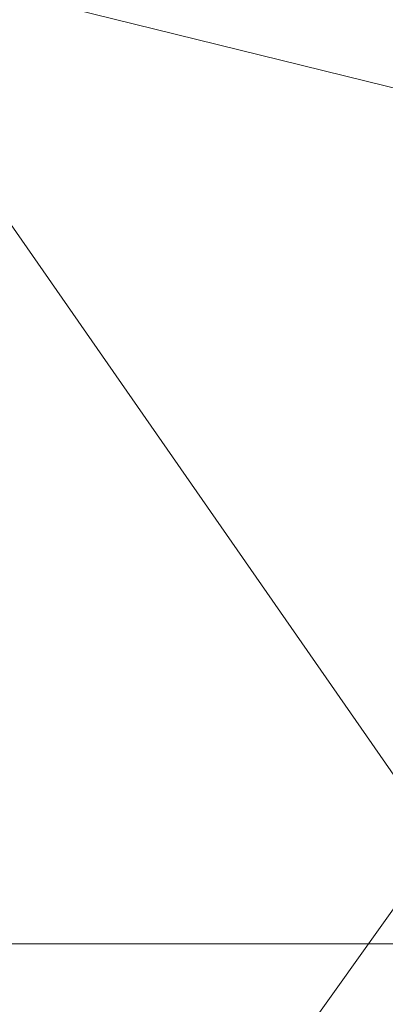
# Model space of a CAD drawing. Units: inches. Extents: x 0 to 204, y 0 to 264.
# Drawn here: x 103 to 103, y 165 to 166 of the extents above; entities that cross this region are included whole.
import ezdxf

# ---------------------------------------------------------------- set-up
doc = ezdxf.new("R2010")
doc.units = ezdxf.units.IN
doc.header["$MEASUREMENT"] = 0
doc.layers.get('0').update_dxf_attribs({"color": 10})

# ---------------------------------------------------------------- blocks, each defined once
blk = doc.blocks.new('673U-3D')
at = {"lineweight": 18, "invisible_edges": 2}
for points in [[(5.9737, 7.54239, -3.75), (6.34784, 8.73509, -3.75), (7.65419, 11.22633, -24)], [(5.9737, 7.54239, -3.75), (7.65419, 11.22633, -24), (7.16717, 7.16802, -3.75)]]:
    blk.add_3dface(points, dxfattribs=at)
at = {"lineweight": 18}
for points in [[(7.16899, 9.31599, -13), (-7.5, 9.31599, -13), (-7.5, 9.96916, -13), (7.16899, 9.96916, -13)], [(7.16899, 9.96916, -13), (-7.5, 9.96916, -13), (-7.5, 9.84128, -12), (7.16899, 9.84128, -12)]]:
    blk.add_3dface(points, dxfattribs=at)
mesh = blk.add_polyface(dxfattribs=at)
corners = [(8.59605, 10.49906, 12.37084), (7.0084, 10.95575, 12.23306), (5.48172, 11.34369, 12.11603), (3.93203, 11.63608, 12.02782), (2.36582, 11.83168, 11.96881), (0.78968, 11.92969, 11.93924), (-0.78978, 11.92968, 11.93924), (-2.3659, 11.83167, 11.96881), (-3.93209, 11.63607, 12.02782), (-5.48175, 11.34368, 12.11603), (-7.0084, 10.95575, 12.23306), (-8.59605, 10.49906, 12.37084), (-8.46287, 10.07094, 12.5), (-8.39891, 10.08933, 12.49445), (-6.77182, 10.6118, 12.33683), (-5.10972, 11.02099, 12.21338), (-3.42121, 11.31478, 12.12475), (-1.71501, 11.49167, 12.07139), (0.00005, 11.55072, 12.05357), (1.71511, 11.49166, 12.07139), (3.42131, 11.31477, 12.12475), (5.10982, 11.02097, 12.21339), (6.77191, 10.61178, 12.33684), (8.39891, 10.08933, 12.49445), (8.46287, 10.07094, 12.5)]
mesh.append_faces([[corners[k] for k in face] for face in [(1, 23, 0), (23, 1, 22), (4, 20, 3), (5, 19, 4), (20, 4, 19), (10, 14, 9), (7, 17, 6), (16, 8, 15), (9, 15, 8), (17, 7, 16)]], dxfattribs={"vtx0": -1, "vtx1": -1})
mesh.append_faces([[corners[k] for k in face] for face in [(22, 1, 2), (6, 17, 18), (16, 7, 8)]], dxfattribs={"vtx0": -1, "vtx2": -1})
mesh.append_faces([[corners[k] for k in face] for face in [(21, 22, 2), (2, 3, 21), (20, 21, 3), (18, 19, 5), (14, 15, 9), (13, 14, 10), (10, 11, 13), (5, 6, 18)]], dxfattribs={"vtx1": -1, "vtx2": -1})
mesh.append_faces([[corners[k] for k in face] for face in [(23, 24, 0), (11, 12, 13)]], dxfattribs={"vtx2": -1})
mesh = blk.add_polyface(dxfattribs=at)
corners = [(7.0084, 9.14912, 6.21317), (4.24358, 9.77894, 6.02415), (1.42097, 10.09601, 5.929), (-1.42097, 10.09601, 5.929), (-4.24358, 9.77894, 6.02415), (-7.0084, 9.14912, 6.21317), (-7.0084, 10.95575, 12.23306), (-5.48175, 11.34368, 12.11603), (-3.93209, 11.63607, 12.02782), (-2.3659, 11.83167, 11.96881), (-0.78978, 11.92968, 11.93924), (0.78968, 11.92969, 11.93924), (2.36582, 11.83168, 11.96881), (3.93203, 11.63608, 12.02782), (5.48172, 11.34369, 12.11603), (7.0084, 10.95575, 12.23306)]
mesh.append_faces([[corners[k] for k in face] for face in [(14, 1, 13), (8, 4, 7)]], dxfattribs={"vtx0": -1, "vtx1": -1})
mesh.append_faces([[corners[k] for k in face] for face in [(14, 0, 1), (11, 2, 3), (3, 10, 11), (9, 3, 4), (7, 4, 5)]], dxfattribs={"vtx0": -1, "vtx2": -1})
mesh.append_faces([[corners[k] for k in face] for face in [(6, 7, 5)]], dxfattribs={"vtx1": -1})
mesh.append_faces([[corners[k] for k in face] for face in [(1, 2, 12), (11, 12, 2), (12, 13, 1), (9, 10, 3), (8, 9, 4)]], dxfattribs={"vtx1": -1, "vtx2": -1})
mesh.append_faces([[corners[k] for k in face] for face in [(14, 15, 0)]], dxfattribs={"vtx2": -1})
mesh = blk.add_polyface(dxfattribs=at)
corners = [(-6.79426, 8.46092, 6.4197), (-4.11391, 9.0715, 6.23646), (-1.37756, 9.37888, 6.14422), (1.37756, 9.37888, 6.14422), (4.11391, 9.0715, 6.23646), (6.79426, 8.46092, 6.4197), (8.39891, 10.08933, 12.49445), (6.77191, 10.61178, 12.33684), (5.10982, 11.02097, 12.21339), (3.42131, 11.31477, 12.12475), (1.71511, 11.49166, 12.07139), (0.00005, 11.55072, 12.05357), (-1.71501, 11.49167, 12.07139), (-3.42121, 11.31478, 12.12475), (-5.10972, 11.02099, 12.21338), (-6.77182, 10.6118, 12.33683), (-8.39891, 10.08933, 12.49445), (-5.45409, 8.76621, 6.32808), (-2.74573, 9.22519, 6.19034), (0, 9.37888, 6.14422), (2.74573, 9.22519, 6.19034), (5.45409, 8.76621, 6.32808)]
mesh.append_faces([[corners[k] for k in face] for face in [(15, 17, 14), (17, 15, 0), (11, 3, 10), (10, 20, 9), (5, 7, 21), (20, 10, 3), (14, 1, 13)]], dxfattribs={"vtx0": -1, "vtx1": -1})
mesh.append_faces([[corners[k] for k in face] for face in [(2, 11, 12), (12, 18, 2), (18, 12, 13), (21, 7, 8), (8, 4, 21), (4, 8, 9), (13, 1, 18)]], dxfattribs={"vtx0": -1, "vtx2": -1})
mesh.append_faces([[corners[k] for k in face] for face in [(11, 2, 19, 3)]], dxfattribs={"vtx0": -1, "vtx3": -1})
mesh.append_faces([[corners[k] for k in face] for face in [(6, 7, 5)]], dxfattribs={"vtx1": -1})
mesh.append_faces([[corners[k] for k in face] for face in [(17, 1, 14), (20, 4, 9)]], dxfattribs={"vtx1": -1, "vtx2": -1})
mesh.append_faces([[corners[k] for k in face] for face in [(15, 16, 0)]], dxfattribs={"vtx2": -1})
mesh = blk.add_polyface(dxfattribs=at)
corners = [(7.72402, 8.94318, 6.27497), (7.50988, 8.25499, 6.48151), (6.79426, 8.46092, 6.4197), (4.11391, 9.0715, 6.23646), (1.37756, 9.37888, 6.14422), (-1.37756, 9.37888, 6.14422), (-4.11391, 9.0715, 6.23646), (-6.79426, 8.46092, 6.4197), (-7.50988, 8.25499, 6.48151), (-7.72402, 8.94318, 6.27497), (-7.0084, 9.14912, 6.21317), (-4.24358, 9.77894, 6.02415), (-1.42097, 10.09601, 5.929), (1.42097, 10.09601, 5.929), (4.24358, 9.77894, 6.02415), (7.0084, 9.14912, 6.21317)]
mesh.append_faces([[corners[k] for k in face] for face in [(0, 2, 15), (7, 10, 6), (10, 7, 9), (12, 5, 11), (6, 11, 5), (11, 6, 10)]], dxfattribs={"vtx0": -1, "vtx1": -1})
mesh.append_faces([[corners[k] for k in face] for face in [(1, 2, 0), (8, 9, 7)]], dxfattribs={"vtx1": -1})
mesh.append_faces([[corners[k] for k in face] for face in [(3, 4, 14), (2, 3, 15), (14, 15, 3), (13, 14, 4)]], dxfattribs={"vtx1": -1, "vtx2": -1})
mesh.append_faces([[corners[k] for k in face] for face in [(12, 13, 4, 5)]], dxfattribs={"vtx1": -1, "vtx3": -1})

msp = doc.modelspace()

# ---------------------------------------------------------------- linework, layer by layer
at = {"lineweight": 18, "invisible_edges": 15}
for points in [[(101.22056, 166.32623, 22.55785), (101.84648, 166.45792, 24.07978), (102.81805, 165.80031, 21.49666)], [(102.0664, 166.41013, 23.96725), (103.04129, 165.73216, 21.41651), (101.36788, 166.25998, 22.47214)], [(101.20123, 166.39823, 24.49963), (101.90408, 165.91145, 22.83873), (102.94292, 165.98634, 24.39007)], [(101.22056, 166.32623, 22.55785), (102.81805, 165.80031, 21.49666), (101.57294, 165.91857, 20.23467)], [(103.04129, 165.73216, 21.41651), (102.13031, 165.81026, 20.7743), (101.36788, 166.25998, 22.47214)], [(102.16858, 166.19976, 26.54563), (101.51629, 165.81098, 24.57242), (103.1252, 165.65601, 25.42446)], [(102.95213, 166.17624, 21.43768), (102.85838, 165.92438, 21.15271), (103.01463, 166.19583, 22.74634)], [(102.91321, 165.95773, 22.11417), (103.01463, 166.19583, 22.74634), (102.85838, 165.92438, 21.15271)], [(102.95213, 166.17624, 21.43768), (102.82679, 165.99931, 20.0981), (102.80372, 165.89098, 20.30325)], [(102.95213, 166.17624, 21.43768), (102.80372, 165.89098, 20.30325), (102.85838, 165.92438, 21.15271)], [(102.99744, 165.92044, 23.83239), (103.0835, 166.15617, 24.12053), (102.99046, 165.99161, 22.99772)], [(102.80288, 166.08785, 19.21443), (102.71517, 166.05212, 18.0502), (102.71318, 165.90612, 18.70953)], [(102.80288, 166.08785, 19.21443), (102.71318, 165.90612, 18.70953), (102.82679, 165.99931, 20.0981)], [(102.74375, 165.9173, 16.88236), (102.79751, 166.08647, 16.89111), (102.7356, 166.00636, 15.90119)], [(102.79751, 166.08647, 16.89111), (102.74375, 165.9173, 16.88236), (102.82423, 166.05585, 17.8763)], [(102.82717, 165.96054, 18.77735), (102.82423, 166.05585, 17.8763), (102.74044, 165.81392, 17.68092)], [(102.82423, 166.05585, 17.8763), (102.74375, 165.9173, 16.88236), (102.74044, 165.81392, 17.68092)], [(102.83167, 165.72892, 20.9235), (102.97544, 166.0297, 22.24119), (102.90618, 165.95994, 20.94508)], [(102.97544, 166.0297, 22.24119), (102.83167, 165.72892, 20.9235), (102.89948, 165.83465, 21.8658)], [(102.89948, 165.83465, 21.8658), (102.99046, 165.99161, 22.99772), (102.97544, 166.0297, 22.24119)], [(102.7013, 165.88659, 15.99421), (102.7356, 166.00636, 15.90119), (102.66552, 165.97779, 14.25)], [(102.7013, 165.88659, 15.99421), (102.74375, 165.9173, 16.88236), (102.7356, 166.00636, 15.90119)], [(103.08315, 165.74266, 23.10489), (103.23066, 166.00844, 24.55068), (102.99744, 165.92044, 23.83239)], [(102.71318, 165.90612, 18.70953), (102.71646, 165.76038, 19.50322), (102.82679, 165.99931, 20.0981)], [(102.71646, 165.76038, 19.50322), (102.80372, 165.89098, 20.30325), (102.82679, 165.99931, 20.0981)], [(102.99046, 165.99161, 22.99772), (102.89948, 165.83465, 21.8658), (102.86301, 165.71215, 21.94141)], [(102.99046, 165.99161, 22.99772), (102.86301, 165.71215, 21.94141), (102.90285, 165.75834, 22.6408)], [(103.13562, 165.60125, 22.79064), (102.94292, 165.98634, 24.39007), (101.90408, 165.91145, 22.83873)], [(102.94292, 165.98634, 24.39007), (103.13562, 165.60125, 22.79064), (104.06817, 165.56086, 23.92681)], [(102.7766, 165.75665, 19.16467), (102.82717, 165.96054, 18.77735), (102.74044, 165.81392, 17.68092)], [(102.85843, 165.94387, 19.77534), (102.82717, 165.96054, 18.77735), (102.7766, 165.75665, 19.16467)], [(102.81805, 165.80031, 21.49666), (102.91321, 165.95773, 22.11417), (102.85838, 165.92438, 21.15271)], [(102.81957, 165.77308, 20.20104), (102.83167, 165.72892, 20.9235), (102.90618, 165.95994, 20.94508)], [(102.85843, 165.94387, 19.77534), (102.81957, 165.77308, 20.20104), (102.90618, 165.95994, 20.94508)], [(102.81957, 165.77308, 20.20104), (102.85843, 165.94387, 19.77534), (102.7766, 165.75665, 19.16467)], [(103.01609, 165.69849, 21.05368), (103.09907, 165.8459, 22.03489), (103.10392, 165.94544, 21.30182)], [(102.85838, 165.92438, 21.15271), (102.76334, 165.75611, 20.34859), (102.81805, 165.80031, 21.49666)], [(102.85838, 165.92438, 21.15271), (102.80372, 165.89098, 20.30325), (102.76334, 165.75611, 20.34859)], [(102.40154, 165.43327, 20.67666), (103.13562, 165.60125, 22.79064), (101.90408, 165.91145, 22.83873)], [(102.74375, 165.9173, 16.88236), (102.7013, 165.88659, 15.99421), (102.68463, 165.74016, 16.7963)], [(102.74375, 165.9173, 16.88236), (102.68463, 165.74016, 16.7963), (102.74044, 165.81392, 17.68092)], [(102.80372, 165.89098, 20.30325), (102.71646, 165.76038, 19.50322), (102.76334, 165.75611, 20.34859)], [(103.04235, 165.60973, 7.15929), (102.97286, 165.59603, 8.68149), (103.12309, 165.86712, 7.19742)], [(103.04235, 165.60973, 7.15929), (103.12309, 165.86712, 7.19742), (103.12126, 165.77877, 6.57993)], [(103.01609, 165.69849, 21.05368), (103.08024, 165.75631, 22.30597), (103.09907, 165.8459, 22.03489)], [(102.89948, 165.83465, 21.8658), (102.83167, 165.72892, 20.9235), (102.78614, 165.59418, 20.85313)], [(102.89948, 165.83465, 21.8658), (102.78614, 165.59418, 20.85313), (102.86301, 165.71215, 21.94141)], [(103.01609, 165.69849, 21.05368), (103.0228, 165.82626, 20.129), (102.957, 165.64503, 19.90722)], [(103.10827, 165.64032, 18.73983), (103.0228, 165.82626, 20.129), (103.23825, 165.69068, 19.90984)], [(103.0228, 165.82626, 20.129), (103.16505, 165.78595, 20.63626), (103.23825, 165.69068, 19.90984)], [(102.98142, 165.24055, 23.8727), (101.51629, 165.81098, 24.57242), (101.56068, 165.41298, 22.93463)], [(102.13031, 165.81026, 20.7743), (102.85174, 165.41242, 19.12111), (101.74204, 165.70768, 19.344)], [(102.74044, 165.81392, 17.68092), (102.68463, 165.74016, 16.7963), (102.70775, 165.67479, 17.99098)], [(102.7766, 165.75665, 19.16467), (102.74044, 165.81392, 17.68092), (102.70775, 165.67479, 17.99098)], [(103.04235, 165.60973, 7.15929), (103.12126, 165.77877, 6.57993), (103.1288, 165.73166, 6.04655)], [(102.6909, 165.51651, 18.90557), (102.75982, 165.60702, 20.01201), (102.81957, 165.77308, 20.20104)], [(102.6909, 165.51651, 18.90557), (102.81957, 165.77308, 20.20104), (102.7766, 165.75665, 19.16467)], [(102.83167, 165.72892, 20.9235), (102.81957, 165.77308, 20.20104), (102.75982, 165.60702, 20.01201)], [(102.71646, 165.76038, 19.50322), (102.61828, 165.51492, 19.17052), (102.76334, 165.75611, 20.34859)], [(102.7766, 165.75665, 19.16467), (102.70775, 165.67479, 17.99098), (102.6909, 165.51651, 18.90557)], [(102.98309, 165.52264, 21.73117), (103.08315, 165.74266, 23.10489), (102.90285, 165.75834, 22.6408)], [(103.08024, 165.75631, 22.30597), (103.01609, 165.69849, 21.05368), (102.94942, 165.51363, 20.844)], [(102.98931, 165.54147, 21.69561), (103.08024, 165.75631, 22.30597), (102.94942, 165.51363, 20.844)], [(103.08024, 165.75631, 22.30597), (102.98931, 165.54147, 21.69561), (103.05532, 165.63851, 22.65971)], [(102.98309, 165.52264, 21.73117), (103.15912, 165.56822, 22.31097), (103.08315, 165.74266, 23.10489)], [(103.01283, 165.48841, 6.93877), (103.04235, 165.60973, 7.15929), (103.1288, 165.73166, 6.04655)], [(103.10562, 165.62784, 5.80503), (103.01283, 165.48841, 6.93877), (103.1288, 165.73166, 6.04655)], [(103.04129, 165.73216, 21.41651), (103.11057, 165.67913, 21.6413), (103.06819, 165.63947, 21.28271)], [(102.83167, 165.72892, 20.9235), (102.75982, 165.60702, 20.01201), (102.78614, 165.59418, 20.85313)], [(102.98948, 165.72006, 9.21198), (102.97286, 165.59603, 8.68149), (102.91103, 165.53925, 9.69875)], [(103.12691, 165.60075, 9.86756), (103.12824, 165.66942, 8.84528), (102.98948, 165.72006, 9.21198)], [(102.85174, 165.41242, 19.12111), (101.61075, 165.5589, 17.55732), (101.74204, 165.70768, 19.344)], [(102.78614, 165.59418, 20.85313), (102.80827, 165.59624, 21.44921), (102.86301, 165.71215, 21.94141)], [(102.94167, 165.70709, 18.95618), (102.89558, 165.5536, 19.02828), (102.957, 165.64503, 19.90722)], [(102.82423, 165.46255, 17.8763), (102.90643, 165.70333, 18.03991), (102.79751, 165.49317, 16.89111)], [(102.89558, 165.5536, 19.02828), (102.90643, 165.70333, 18.03991), (102.82423, 165.46255, 17.8763)], [(102.94558, 165.60115, 16.2896), (102.87117, 165.69956, 17.12309), (103.02308, 165.60334, 17.47053)], [(102.90642, 165.70332, 18.03964), (103.10827, 165.64032, 18.73983), (103.02308, 165.60334, 17.47053)], [(102.94942, 165.51363, 20.844), (103.01609, 165.69849, 21.05368), (102.92027, 165.52584, 19.94061)], [(103.01609, 165.69849, 21.05368), (102.957, 165.64503, 19.90722), (102.92027, 165.52584, 19.94061)], [(102.81592, 165.69367, 15.68682), (102.69724, 165.48558, 14.25), (102.7356, 165.41306, 15.90119)], [(102.79751, 165.49317, 16.89111), (102.81592, 165.69367, 15.68682), (102.7356, 165.41306, 15.90119)], [(102.97379, 165.59446, 15.29503), (102.81591, 165.69367, 15.68655), (102.94558, 165.60115, 16.2896)], [(103.06819, 165.63947, 21.28271), (103.03971, 165.58587, 20.89577), (103.0176, 165.6922, 21.12958)], [(102.9557, 165.62659, 14.25), (102.93206, 165.59796, 13.02793), (102.78946, 165.68044, 13.53342)], [(102.80632, 165.48475, 11.72438), (102.73939, 165.43923, 12.93967), (102.84167, 165.66715, 12.23463)], [(102.84167, 165.66715, 12.23463), (102.93206, 165.59796, 13.02793), (102.97777, 165.58007, 11.94222)], [(102.80632, 165.48475, 11.72438), (102.88217, 165.65684, 11.22694), (102.85584, 165.50317, 10.71324)], [(103.0256, 165.58859, 10.84581), (102.88217, 165.65684, 11.22694), (102.97777, 165.58007, 11.94222)], [(102.85584, 165.50317, 10.71324), (102.92268, 165.64653, 10.21925), (102.91103, 165.53925, 9.69875)], [(102.92027, 165.52584, 19.94061), (102.957, 165.64503, 19.90722), (102.89558, 165.5536, 19.02828)], [(103.12691, 165.60075, 9.86756), (102.92268, 165.64653, 10.21925), (103.0256, 165.58859, 10.84581)], [(103.03971, 165.58587, 20.89577), (103.00789, 165.54782, 20.56382), (102.9939, 165.65223, 20.84266)], [(103.06932, 165.60178, 23.37513), (103.05532, 165.63851, 22.65971), (102.97544, 165.4364, 22.24119)], [(102.98931, 165.54147, 21.69561), (102.97544, 165.4364, 22.24119), (103.05532, 165.63851, 22.65971)], [(103.02308, 165.60334, 17.47053), (103.10827, 165.64032, 18.73983), (103.19324, 165.56098, 17.75303)], [(103.08304, 165.58819, 21.11333), (103.03971, 165.58587, 20.89577), (103.06819, 165.63947, 21.28271)], [(102.93206, 165.59796, 13.02793), (102.9557, 165.62659, 14.25), (103.0863, 165.54485, 12.57587)], [(103.12372, 165.59025, 5.08783), (102.99154, 165.38251, 6.63927), (103.10562, 165.62784, 5.80503)], [(103.01283, 165.48841, 6.93877), (103.10562, 165.62784, 5.80503), (102.99154, 165.38251, 6.63927)], [(102.96803, 165.51267, 8.17295), (102.97286, 165.59603, 8.68149), (103.04235, 165.60973, 7.15929)], [(103.01283, 165.48841, 6.93877), (102.96803, 165.51267, 8.17295), (103.04235, 165.60973, 7.15929)], [(103.13562, 165.60125, 22.79064), (102.40154, 165.43327, 20.67666), (103.96378, 165.19878, 21.58281)], [(102.68875, 165.43727, 19.54061), (102.78614, 165.59418, 20.85313), (102.75982, 165.60702, 20.01201)], [(102.75982, 165.60702, 20.01201), (102.6909, 165.51651, 18.90557), (102.68875, 165.43727, 19.54061)], [(103.09115, 165.55375, 15.97909), (102.94558, 165.60115, 16.2896), (103.02308, 165.60334, 17.47053)], [(102.97379, 165.59446, 15.29503), (102.94558, 165.60115, 16.2896), (103.09115, 165.55375, 15.97909)], [(102.97544, 165.4364, 22.24119), (102.99046, 165.39831, 22.99772), (103.06932, 165.60178, 23.37513)], [(102.99046, 165.39831, 22.99772), (103.0835, 165.56286, 24.12053), (103.06932, 165.60178, 23.37513)], [(103.19324, 165.56098, 17.75303), (103.19268, 165.53043, 16.76096), (103.02308, 165.60334, 17.47053)], [(103.02308, 165.60334, 17.47053), (103.19268, 165.53043, 16.76096), (103.09115, 165.55375, 15.97909)], [(103.0256, 165.58859, 10.84581), (103.23474, 165.52127, 10.89753), (103.12691, 165.60075, 9.86756)], [(102.78614, 165.59418, 20.85313), (102.68875, 165.43727, 19.54061), (102.71368, 165.43415, 20.25762)], [(102.80827, 165.59624, 21.44921), (102.88246, 165.35416, 20.41645), (102.98309, 165.52264, 21.73117)], [(102.97286, 165.59603, 8.68149), (102.90157, 165.4407, 9.18874), (102.91103, 165.53925, 9.69875)], [(102.97286, 165.59603, 8.68149), (102.96803, 165.51267, 8.17295), (102.90157, 165.4407, 9.18874)], [(102.97777, 165.58007, 11.94222), (102.93206, 165.59796, 13.02793), (103.0863, 165.54485, 12.57587)], [(103.15063, 165.56544, 14.25), (102.97379, 165.59446, 15.29503), (103.09115, 165.55375, 15.97909)], [(103.23474, 165.52127, 10.89753), (103.0256, 165.58859, 10.84581), (102.97777, 165.58007, 11.94222)], [(102.98744, 165.28699, 6.00803), (103.12372, 165.59025, 5.08783), (103.13795, 165.54295, 4.38299)], [(102.99154, 165.38251, 6.63927), (103.12372, 165.59025, 5.08783), (102.98744, 165.28699, 6.00803)], [(103.00789, 165.54782, 20.56382), (103.03971, 165.58587, 20.89577), (103.0622, 165.54907, 20.83428)], [(103.03971, 165.58587, 20.89577), (103.08304, 165.58819, 21.11333), (103.0622, 165.54907, 20.83428)], [(103.23474, 165.52127, 10.89753), (102.97777, 165.58007, 11.94222), (103.0863, 165.54485, 12.57587)], [(103.10769, 165.4436, 21.56935), (103.05048, 165.35024, 20.86553), (103.12796, 165.57692, 21.43963)], [(103.00789, 165.54782, 20.56382), (102.97361, 165.50839, 20.20192), (102.94652, 165.57229, 20.26881)], [(103.10891, 165.39102, 21.1574), (103.15912, 165.56822, 22.31097), (102.98309, 165.52264, 21.73117)], [(102.99744, 165.32713, 23.83239), (103.0835, 165.56286, 24.12053), (102.99046, 165.39831, 22.99772)], [(102.82423, 165.46255, 17.8763), (102.82717, 165.36724, 18.77735), (102.89558, 165.5536, 19.02828)], [(102.92027, 165.52584, 19.94061), (102.89558, 165.5536, 19.02828), (102.82717, 165.36724, 18.77735)], [(103.00789, 165.54782, 20.56382), (103.0622, 165.54907, 20.83428), (103.04707, 165.50542, 20.56937)], [(103.0622, 165.54907, 20.83428), (103.07739, 165.48512, 20.76927), (103.04707, 165.50542, 20.56937)], [(102.98931, 165.54147, 21.69561), (102.94942, 165.51363, 20.844), (102.90618, 165.36663, 20.94508)], [(102.97544, 165.4364, 22.24119), (102.98931, 165.54147, 21.69561), (102.90618, 165.36663, 20.94508)], [(102.97361, 165.50839, 20.20192), (103.00789, 165.54782, 20.56382), (103.00881, 165.4983, 20.30804)], [(102.98744, 165.28699, 6.00803), (103.13795, 165.54295, 4.38299), (103.02609, 165.27902, 5.0237)], [(103.00881, 165.4983, 20.30804), (103.00789, 165.54782, 20.56382), (103.04707, 165.50542, 20.56937)], [(102.90157, 165.4407, 9.18874), (102.83347, 165.37817, 10.31167), (102.91103, 165.53925, 9.69875)], [(102.83347, 165.37817, 10.31167), (102.85584, 165.50317, 10.71324), (102.91103, 165.53925, 9.69875)], [(102.97372, 165.47141, 19.98914), (102.92282, 165.53233, 19.98188), (102.97361, 165.50839, 20.20192)], [(102.97372, 165.47141, 19.98914), (102.94089, 165.44967, 19.70856), (102.92282, 165.53233, 19.98188)], [(102.82717, 165.36724, 18.77735), (102.85843, 165.35057, 19.77534), (102.92027, 165.52584, 19.94061)], [(102.85843, 165.35057, 19.77534), (102.94942, 165.51363, 20.844), (102.92027, 165.52584, 19.94061)], [(102.98309, 165.52264, 21.73117), (102.88246, 165.35416, 20.41645), (103.10891, 165.39102, 21.1574)], [(102.96803, 165.51267, 8.17295), (102.83625, 165.24805, 9.28141), (102.90157, 165.4407, 9.18874)], [(102.83625, 165.24805, 9.28141), (102.96803, 165.51267, 8.17295), (102.89476, 165.27866, 8.13758)], [(102.94942, 165.51363, 20.844), (102.85843, 165.35057, 19.77534), (102.90618, 165.36663, 20.94508)], [(102.96803, 165.51267, 8.17295), (103.01283, 165.48841, 6.93877), (102.89476, 165.27866, 8.13758)], [(102.97361, 165.50839, 20.20192), (103.00881, 165.4983, 20.30804), (102.97372, 165.47141, 19.98914)], [(102.85584, 165.50317, 10.71324), (102.77185, 165.33608, 11.4336), (102.80632, 165.48475, 11.72438)], [(102.85584, 165.50317, 10.71324), (102.83347, 165.37817, 10.31167), (102.77185, 165.33608, 11.4336)], [(103.00881, 165.4983, 20.30804), (103.00282, 165.45149, 20.06247), (102.97372, 165.47141, 19.98914)], [(103.00881, 165.4983, 20.30804), (103.02973, 165.46598, 20.30746), (103.00282, 165.45149, 20.06247)], [(103.04707, 165.50542, 20.56937), (103.02973, 165.46598, 20.30746), (103.00881, 165.4983, 20.30804)], [(103.04707, 165.50542, 20.56937), (103.04793, 165.44356, 20.41209), (103.02973, 165.46598, 20.30746)], [(103.07739, 165.48512, 20.76927), (103.04793, 165.44356, 20.41209), (103.04707, 165.50542, 20.56937)], [(102.74375, 165.324, 16.88236), (102.79751, 165.49317, 16.89111), (102.7356, 165.41306, 15.90119)], [(102.79751, 165.49317, 16.89111), (102.74375, 165.324, 16.88236), (102.82423, 165.46255, 17.8763)], [(102.94089, 165.44967, 19.70856), (102.91609, 165.42083, 19.41502), (102.89913, 165.49236, 19.69496)], [(102.73939, 165.43923, 12.93967), (102.80632, 165.48475, 11.72438), (102.77185, 165.33608, 11.4336)], [(102.99154, 165.38251, 6.63927), (102.89476, 165.27866, 8.13758), (103.01283, 165.48841, 6.93877)], [(103.07739, 165.48512, 20.76927), (103.05716, 165.45641, 20.57611), (103.04793, 165.44356, 20.41209)], [(102.97372, 165.47141, 19.98914), (102.97719, 165.43332, 19.8167), (102.94089, 165.44967, 19.70856)], [(103.00282, 165.45149, 20.06247), (102.97719, 165.43332, 19.8167), (102.97372, 165.47141, 19.98914)], [(102.82717, 165.36724, 18.77735), (102.82423, 165.46255, 17.8763), (102.74044, 165.22061, 17.68092)], [(102.82423, 165.46255, 17.8763), (102.74375, 165.324, 16.88236), (102.74044, 165.22061, 17.68092)], [(103.00282, 165.45149, 20.06247), (103.02973, 165.46598, 20.30746), (103.01718, 165.41686, 20.06506)], [(103.04793, 165.44356, 20.41209), (103.01718, 165.41686, 20.06506), (103.02973, 165.46598, 20.30746)], [(102.88853, 165.40129, 19.16025), (102.87544, 165.45239, 19.40803), (102.91609, 165.42083, 19.41502)], [(102.94089, 165.44967, 19.70856), (102.96669, 165.39664, 19.58773), (102.91609, 165.42083, 19.41502)], [(102.97719, 165.43332, 19.8167), (102.96669, 165.39664, 19.58773), (102.94089, 165.44967, 19.70856)], [(102.97719, 165.43332, 19.8167), (103.00282, 165.45149, 20.06247), (103.01718, 165.41686, 20.06506)], [(103.11262, 165.33689, 24.26396), (103.12124, 165.44812, 24.80273), (103.03414, 165.3929, 24.44173)], [(103.09724, 165.35362, 22.08138), (103.03978, 165.27716, 21.17414), (103.12871, 165.45338, 22.07688)], [(103.03978, 165.27716, 21.17414), (103.10769, 165.4436, 21.56935), (103.12871, 165.45338, 22.07688)], [(102.73939, 165.43923, 12.93967), (102.6699, 165.20934, 12.87187), (102.66713, 165.3896, 14.25)], [(102.73939, 165.43923, 12.93967), (102.77185, 165.33608, 11.4336), (102.6699, 165.20934, 12.87187)], [(102.90157, 165.4407, 9.18874), (102.83625, 165.24805, 9.28141), (102.83347, 165.37817, 10.31167)], [(103.04793, 165.44356, 20.41209), (103.02704, 165.38955, 20.14512), (103.01718, 165.41686, 20.06506)], [(103.02704, 165.38955, 20.14512), (103.04793, 165.44356, 20.41209), (103.03356, 165.41625, 20.28826)], [(103.05048, 165.35024, 20.86553), (103.10769, 165.4436, 21.56935), (103.03978, 165.27716, 21.17414)], [(101.73888, 165.32277, 18.54777), (102.86926, 165.04138, 18.4789), (102.40154, 165.43327, 20.67666)], [(103.8594, 164.8367, 19.2388), (102.40154, 165.43327, 20.67666), (102.86926, 165.04138, 18.4789)], [(102.80576, 165.22543, 19.17649), (102.88246, 165.35416, 20.41645), (102.71368, 165.43415, 20.25762)], [(102.83167, 165.13561, 20.9235), (102.97544, 165.4364, 22.24119), (102.90618, 165.36663, 20.94508)], [(102.97544, 165.4364, 22.24119), (102.83167, 165.13561, 20.9235), (102.89948, 165.24135, 21.8658)], [(102.89948, 165.24135, 21.8658), (102.99046, 165.39831, 22.99772), (102.97544, 165.4364, 22.24119)], [(102.97719, 165.43332, 19.8167), (102.99247, 165.37004, 19.7359), (102.96669, 165.39664, 19.58773)], [(103.01718, 165.41686, 20.06506), (102.99247, 165.37004, 19.7359), (102.97719, 165.43332, 19.8167)], [(102.9288, 165.36207, 19.16652), (102.88853, 165.40129, 19.16025), (102.91609, 165.42083, 19.41502)], [(102.91609, 165.42083, 19.41502), (102.96669, 165.39664, 19.58773), (102.9288, 165.36207, 19.16652)], [(101.56068, 165.41298, 22.93463), (101.85442, 165.06165, 21.58093), (102.98142, 165.24055, 23.8727)], [(102.7013, 165.29328, 15.99421), (102.7356, 165.41306, 15.90119), (102.66552, 165.38449, 14.25)], [(102.7013, 165.29328, 15.99421), (102.74375, 165.324, 16.88236), (102.7356, 165.41306, 15.90119)], [(102.88853, 165.40129, 19.16025), (102.87819, 165.37251, 18.91419), (102.85174, 165.41242, 19.12111)], [(103.05048, 165.35024, 20.86553), (102.98513, 165.25735, 20.05169), (103.03356, 165.41625, 20.28826)], [(102.99247, 165.37004, 19.7359), (103.01718, 165.41686, 20.06506), (103.02704, 165.38955, 20.14512)], [(103.08315, 165.14936, 23.10489), (103.23066, 165.41514, 24.55068), (102.99744, 165.32713, 23.83239)], [(102.86483, 165.34086, 18.63347), (102.82805, 165.39995, 18.83195), (102.87819, 165.37251, 18.91419)], [(102.99046, 165.39831, 22.99772), (102.89948, 165.24135, 21.8658), (102.86301, 165.11885, 21.94141)], [(102.99046, 165.39831, 22.99772), (102.86301, 165.11885, 21.94141), (102.90285, 165.16504, 22.6408)], [(102.88853, 165.40129, 19.16025), (102.9288, 165.36207, 19.16652), (102.87819, 165.37251, 18.91419)], [(102.96669, 165.39664, 19.58773), (102.96634, 165.32681, 19.40328), (102.9288, 165.36207, 19.16652)], [(102.96634, 165.32681, 19.40328), (102.96669, 165.39664, 19.58773), (102.99247, 165.37004, 19.7359)], [(102.80436, 165.38748, 18.54278), (102.86483, 165.34086, 18.63347), (102.84318, 165.3157, 18.33939)], [(103.00372, 165.30032, 20.30021), (103.10891, 165.39102, 21.1574), (102.88246, 165.35416, 20.41645)], [(102.99247, 165.37004, 19.7359), (103.02704, 165.38955, 20.14512), (103.00996, 165.37608, 20.00042)], [(103.23815, 165.26751, 20.59549), (103.10891, 165.39102, 21.1574), (103.00372, 165.30032, 20.30021)], [(103.03414, 165.3929, 24.44173), (103.04681, 165.23933, 23.87611), (103.11262, 165.33689, 24.26396)], [(102.83347, 165.37817, 10.31167), (102.7715, 165.20723, 10.49139), (102.77185, 165.33608, 11.4336)], [(102.83347, 165.37817, 10.31167), (102.83625, 165.24805, 9.28141), (102.7715, 165.20723, 10.49139)], [(102.99154, 165.38251, 6.63927), (102.86525, 165.10995, 7.56086), (102.89476, 165.27866, 8.13758)], [(102.86525, 165.10995, 7.56086), (102.99154, 165.38251, 6.63927), (102.98744, 165.28699, 6.00803)], [(102.84318, 165.3157, 18.33939), (102.80132, 165.31765, 18.11418), (102.78066, 165.37501, 18.25362)], [(102.86483, 165.34086, 18.63347), (102.87819, 165.37251, 18.91419), (102.89791, 165.31938, 18.7462)], [(102.87819, 165.37251, 18.91419), (102.9288, 165.36207, 19.16652), (102.89791, 165.31938, 18.7462)], [(102.98636, 165.33591, 19.71258), (102.96634, 165.32681, 19.40328), (102.99247, 165.37004, 19.7359)], [(102.7766, 165.16335, 19.16467), (102.82717, 165.36724, 18.77735), (102.74044, 165.22061, 17.68092)], [(102.75697, 165.36255, 17.96446), (102.80132, 165.31765, 18.11418), (102.7974, 165.28941, 17.86798)], [(102.85843, 165.35057, 19.77534), (102.82717, 165.36724, 18.77735), (102.7766, 165.16335, 19.16467)], [(102.81957, 165.17978, 20.20104), (102.83167, 165.13561, 20.9235), (102.90618, 165.36663, 20.94508)], [(102.85843, 165.35057, 19.77534), (102.81957, 165.17978, 20.20104), (102.90618, 165.36663, 20.94508)], [(102.9288, 165.36207, 19.16652), (102.93127, 165.29474, 18.98141), (102.89791, 165.31938, 18.7462)], [(102.93127, 165.29474, 18.98141), (102.9288, 165.36207, 19.16652), (102.96634, 165.32681, 19.40328)], [(102.81957, 165.17978, 20.20104), (102.85843, 165.35057, 19.77534), (102.7766, 165.16335, 19.16467)], [(102.80576, 165.22543, 19.17649), (103.00372, 165.30032, 20.30021), (102.88246, 165.35416, 20.41645)], [(103.09724, 165.35362, 22.08138), (103.09249, 165.30893, 22.36832), (103.0274, 165.19923, 21.49489)], [(103.03978, 165.27716, 21.17414), (103.09724, 165.35362, 22.08138), (103.0274, 165.19923, 21.49489)], [(102.75984, 165.26454, 17.43105), (102.73328, 165.35008, 17.6753), (102.7974, 165.28941, 17.86798)], [(103.03978, 165.27716, 21.17414), (102.97134, 165.18611, 20.24298), (103.05048, 165.35024, 20.86553)], [(102.98513, 165.25735, 20.05169), (103.05048, 165.35024, 20.86553), (102.97134, 165.18611, 20.24298)], [(102.6699, 165.20934, 12.87187), (102.77185, 165.33608, 11.4336), (102.70415, 165.15409, 11.66944)], [(102.70415, 165.15409, 11.66944), (102.77185, 165.33608, 11.4336), (102.7715, 165.20723, 10.49139)], [(102.72388, 165.2474, 17.04015), (102.70958, 165.33761, 17.38613), (102.75984, 165.26454, 17.43105)], [(102.86805, 165.27518, 18.31797), (102.84318, 165.3157, 18.33939), (102.86483, 165.34086, 18.63347)], [(102.86805, 165.27518, 18.31797), (102.86483, 165.34086, 18.63347), (102.89791, 165.31938, 18.7462)], [(103.04681, 165.23933, 23.87611), (103.10339, 165.26914, 23.8702), (103.11262, 165.33689, 24.26396)], [(102.93915, 165.25557, 19.1369), (102.93127, 165.29474, 18.98141), (102.96634, 165.32681, 19.40328)], [(101.73888, 165.32277, 18.54777), (102.22075, 165.0523, 16.58437), (102.86926, 165.04138, 18.4789)], [(102.74375, 165.324, 16.88236), (102.7013, 165.29328, 15.99421), (102.68463, 165.14685, 16.7963)], [(102.74375, 165.324, 16.88236), (102.68463, 165.14685, 16.7963), (102.74044, 165.22061, 17.68092)], [(102.80132, 165.31765, 18.11418), (102.82993, 165.2899, 18.0888), (102.7974, 165.28941, 17.86798)], [(102.80132, 165.31765, 18.11418), (102.84318, 165.3157, 18.33939), (102.82993, 165.2899, 18.0888)], [(102.86805, 165.27518, 18.31797), (102.89791, 165.31938, 18.7462), (102.89898, 165.25644, 18.57961)], [(102.93127, 165.29474, 18.98141), (102.89898, 165.25644, 18.57961), (102.89791, 165.31938, 18.7462)], [(102.86805, 165.27518, 18.31797), (102.82993, 165.2899, 18.0888), (102.84318, 165.3157, 18.33939)], [(103.09249, 165.30893, 22.36832), (103.06071, 165.19923, 22.46273), (103.0083, 165.11623, 21.69081)], [(103.09249, 165.30893, 22.36832), (103.0083, 165.11623, 21.69081), (103.0274, 165.19923, 21.49489)], [(103.12092, 165.31133, 23.3244), (103.03209, 165.12705, 22.69458), (103.06071, 165.19923, 22.46273)], [(102.98091, 165.19169, 19.36678), (103.00372, 165.30032, 20.30021), (102.80576, 165.22543, 19.17649)], [(103.23815, 165.26751, 20.59549), (103.00372, 165.30032, 20.30021), (102.98091, 165.19169, 19.36678)], [(102.93127, 165.29474, 18.98141), (102.90804, 165.23898, 18.75442), (102.89898, 165.25644, 18.57961)], [(102.7974, 165.28941, 17.86798), (102.80479, 165.24028, 17.61592), (102.75984, 165.26454, 17.43105)], [(102.83972, 165.25409, 17.9843), (102.7974, 165.28941, 17.86798), (102.82993, 165.2899, 18.0888)], [(102.80479, 165.24028, 17.61592), (102.7974, 165.28941, 17.86798), (102.83972, 165.25409, 17.9843)], [(102.83966, 164.96359, 7.05501), (102.82194, 164.97682, 7.5776), (102.98744, 165.28699, 6.00803)], [(102.98744, 165.28699, 6.00803), (102.82194, 164.97682, 7.5776), (102.86525, 165.10995, 7.56086)], [(102.83972, 165.25409, 17.9843), (102.82993, 165.2899, 18.0888), (102.86805, 165.27518, 18.31797)], [(102.89476, 165.27866, 8.13758), (102.86525, 165.10995, 7.56086), (102.74717, 164.94759, 9.12593)], [(102.89476, 165.27866, 8.13758), (102.74717, 164.94759, 9.12593), (102.75178, 165.05821, 9.8455)], [(102.75178, 165.05821, 9.8455), (102.83625, 165.24805, 9.28141), (102.89476, 165.27866, 8.13758)], [(102.83972, 165.25409, 17.9843), (102.86805, 165.27518, 18.31797), (102.86652, 165.22319, 18.1786)], [(102.89898, 165.25644, 18.57961), (102.86652, 165.22319, 18.1786), (102.86805, 165.27518, 18.31797)], [(103.03978, 165.27716, 21.17414), (102.95455, 165.09108, 20.54331), (102.97134, 165.18611, 20.24298)], [(103.03978, 165.27716, 21.17414), (103.0274, 165.19923, 21.49489), (102.95455, 165.09108, 20.54331)], [(103.1902, 165.09962, 5.47863), (103.02609, 165.27902, 5.0237), (103.17703, 165.278, 4.63536)], [(102.72388, 165.2474, 17.04015), (102.75984, 165.26454, 17.43105), (102.77374, 165.22006, 17.24047)], [(102.77374, 165.22006, 17.24047), (102.75984, 165.26454, 17.43105), (102.80479, 165.24028, 17.61592)], [(103.16143, 165.11423, 19.1799), (103.23815, 165.26751, 20.59549), (102.98091, 165.19169, 19.36678)], [(103.04681, 165.23933, 23.87611), (103.04122, 165.16705, 23.48313), (103.10339, 165.26914, 23.8702)], [(103.08471, 165.22467, 23.27554), (103.10339, 165.26914, 23.8702), (103.04122, 165.16705, 23.48313)], [(103.50326, 164.69654, 34.80903), (102.28116, 164.8675, 33.94233), (101.90744, 165.26057, 36.20297)], [(102.83729, 165.03107, 18.57334), (102.93915, 165.25557, 19.1369), (102.92229, 165.15493, 19.42854)], [(102.86652, 165.22319, 18.1786), (102.89898, 165.25644, 18.57961), (102.87692, 165.22239, 18.37193)], [(102.98513, 165.25735, 20.05169), (102.97134, 165.18611, 20.24298), (102.92229, 165.15493, 19.42854)], [(102.93915, 165.25557, 19.1369), (102.98513, 165.25735, 20.05169), (102.92229, 165.15493, 19.42854)], [(102.72388, 165.2474, 17.04015), (102.74191, 165.19751, 16.82966), (102.69401, 165.22735, 16.63616)], [(102.72388, 165.2474, 17.04015), (102.77374, 165.22006, 17.24047), (102.74191, 165.19751, 16.82966)], [(102.75178, 165.05821, 9.8455), (102.7715, 165.20723, 10.49139), (102.83625, 165.24805, 9.28141)], [(102.83972, 165.25409, 17.9843), (102.83702, 165.19835, 17.81625), (102.80479, 165.24028, 17.61592)], [(102.83702, 165.19835, 17.81625), (102.83972, 165.25409, 17.9843), (102.86652, 165.22319, 18.1786)], [(102.80479, 165.24028, 17.61592), (102.80706, 165.18536, 17.45816), (102.77374, 165.22006, 17.24047)], [(102.89948, 165.24135, 21.8658), (102.83167, 165.13561, 20.9235), (102.78614, 165.00087, 20.85313)], [(102.89948, 165.24135, 21.8658), (102.78614, 165.00087, 20.85313), (102.86301, 165.11885, 21.94141)], [(102.83702, 165.19835, 17.81625), (102.80706, 165.18536, 17.45816), (102.80479, 165.24028, 17.61592)], [(103.04681, 165.23933, 23.87611), (102.9287, 165.14289, 23.29075), (103.04122, 165.16705, 23.48313)], [(102.80576, 165.22543, 19.17649), (102.57382, 165.2363, 18.12855), (102.76783, 165.11894, 17.93569)], [(102.76783, 165.11894, 17.93569), (102.57382, 165.2363, 18.12855), (102.65239, 165.08751, 16.98282)], [(102.74191, 165.19751, 16.82966), (102.70905, 165.18247, 16.43091), (102.69401, 165.22735, 16.63616)], [(102.76783, 165.11894, 17.93569), (102.91582, 165.10562, 18.32115), (102.80576, 165.22543, 19.17649)], [(102.80576, 165.22543, 19.17649), (102.91582, 165.10562, 18.32115), (102.98091, 165.19169, 19.36678)], [(102.8458, 165.2058, 17.98945), (102.83702, 165.19835, 17.81625), (102.86652, 165.22319, 18.1786)], [(103.03199, 165.10261, 23.06155), (103.08471, 165.22467, 23.27554), (103.04122, 165.16705, 23.48313)], [(102.74044, 165.22061, 17.68092), (102.68463, 165.14685, 16.7963), (102.70775, 165.08149, 17.99098)], [(102.7766, 165.16335, 19.16467), (102.74044, 165.22061, 17.68092), (102.70775, 165.08149, 17.99098)], [(102.77445, 165.16039, 17.05227), (102.74191, 165.19751, 16.82966), (102.77374, 165.22006, 17.24047)], [(102.80706, 165.18536, 17.45816), (102.77445, 165.16039, 17.05227), (102.77374, 165.22006, 17.24047)], [(102.67631, 165.00056, 11.18525), (102.7715, 165.20723, 10.49139), (102.75178, 165.05821, 9.8455)], [(102.70415, 165.15409, 11.66944), (102.7715, 165.20723, 10.49139), (102.67631, 165.00056, 11.18525)], [(102.83729, 165.03107, 18.57334), (102.75889, 165.00447, 17.40628), (102.84475, 165.20524, 17.9765)], [(102.70905, 165.18247, 16.43091), (102.74191, 165.19751, 16.82966), (102.74038, 165.14233, 16.63391)], [(102.74038, 165.14233, 16.63391), (102.74191, 165.19751, 16.82966), (102.77445, 165.16039, 17.05227)], [(102.80706, 165.18536, 17.45816), (102.83702, 165.19835, 17.81625), (102.81469, 165.18921, 17.60697)], [(102.95457, 165.04282, 20.90507), (102.95455, 165.09108, 20.54331), (103.0274, 165.19923, 21.49489)], [(103.0083, 165.11623, 21.69081), (102.95457, 165.04282, 20.90507), (103.0274, 165.19923, 21.49489)], [(103.06071, 165.19923, 22.46273), (102.98249, 165.02333, 21.79247), (103.0083, 165.11623, 21.69081)], [(102.98249, 165.02333, 21.79247), (103.06071, 165.19923, 22.46273), (103.03209, 165.12705, 22.69458)], [(102.91582, 165.10562, 18.32115), (103.16143, 165.11423, 19.1799), (102.98091, 165.19169, 19.36678)], [(102.6909, 164.9232, 18.90557), (102.75982, 165.01372, 20.01201), (102.81957, 165.17978, 20.20104)], [(102.6909, 164.9232, 18.90557), (102.81957, 165.17978, 20.20104), (102.7766, 165.16335, 19.16467)], [(102.7175, 165.1214, 16.34485), (102.70905, 165.18247, 16.43091), (102.74038, 165.14233, 16.63391)], [(102.83167, 165.13561, 20.9235), (102.81957, 165.17978, 20.20104), (102.75982, 165.01372, 20.01201)], [(102.80706, 165.18536, 17.45816), (102.78305, 165.17234, 17.21801), (102.77445, 165.16039, 17.05227)], [(102.85788, 164.9733, 19.29582), (102.92229, 165.15493, 19.42854), (102.97134, 165.18611, 20.24298)], [(102.97134, 165.18611, 20.24298), (102.89606, 165.00011, 19.89408), (102.85788, 164.9733, 19.29582)], [(102.89606, 165.00011, 19.89408), (102.97134, 165.18611, 20.24298), (102.95455, 165.09108, 20.54331)], [(102.7766, 165.16335, 19.16467), (102.70775, 165.08149, 17.99098), (102.6909, 164.9232, 18.90557)], [(102.98309, 164.92934, 21.73117), (103.08315, 165.14936, 23.10489), (102.90285, 165.16504, 22.6408)], [(102.9287, 165.14289, 23.29075), (102.96615, 165.05813, 23.00681), (103.04122, 165.16705, 23.48313)], [(103.03199, 165.10261, 23.06155), (103.04122, 165.16705, 23.48313), (102.96615, 165.05813, 23.00681)], [(102.66051, 164.94158, 16.24302), (102.75035, 165.15491, 16.8161), (102.75889, 165.00447, 17.40628)], [(102.74038, 165.14233, 16.63391), (102.77445, 165.16039, 17.05227), (102.7514, 165.15547, 16.82905)], [(102.92229, 165.15493, 19.42854), (102.85788, 164.9733, 19.29582), (102.83729, 165.03107, 18.57334)], [(102.98309, 164.92934, 21.73117), (103.15912, 164.97491, 22.31097), (103.08315, 165.14936, 23.10489)], [(102.74038, 165.14233, 16.63391), (102.71976, 165.1386, 16.44009), (102.7175, 165.1214, 16.34485)], [(102.83167, 165.13561, 20.9235), (102.75982, 165.01372, 20.01201), (102.78614, 165.00087, 20.85313)], [(102.96997, 164.99855, 22.61746), (103.03209, 165.12705, 22.69458), (103.03199, 165.10261, 23.06155)], [(102.76783, 165.11894, 17.93569), (102.65239, 165.08751, 16.98282), (102.81093, 165.03242, 16.89273)], [(102.81093, 165.03242, 16.89273), (102.91582, 165.10562, 18.32115), (102.76783, 165.11894, 17.93569)], [(102.78614, 165.00087, 20.85313), (102.80827, 165.00294, 21.44921), (102.86301, 165.11885, 21.94141)], [(102.82194, 164.97682, 7.5776), (102.74717, 164.94759, 9.12593), (102.86525, 165.10995, 7.56086)], [(102.91582, 165.10562, 18.32115), (103.00673, 165.02608, 17.70894), (103.16143, 165.11423, 19.1799)], [(102.95457, 165.04282, 20.90507), (103.0083, 165.11623, 21.69081), (102.92292, 164.93857, 20.93979)], [(102.92292, 164.93857, 20.93979), (103.0083, 165.11623, 21.69081), (102.98249, 165.02333, 21.79247)], [(103.20476, 164.96718, 17.7508), (103.16143, 165.11423, 19.1799), (103.00673, 165.02608, 17.70894)], [(102.91582, 165.10562, 18.32115), (102.81093, 165.03242, 16.89273), (103.00673, 165.02608, 17.70894)], [(102.96997, 164.99855, 22.61746), (103.03199, 165.10261, 23.06155), (102.96615, 165.05813, 23.00681)], [(103.1902, 165.09962, 5.47863), (102.98498, 164.94638, 6.66727), (102.91967, 165.0792, 6.0316)], [(103.1902, 165.09962, 5.47863), (103.06712, 164.83123, 7.21508), (102.98498, 164.94638, 6.66727)], [(102.81093, 165.03242, 16.89273), (102.65239, 165.08751, 16.98282), (102.68125, 165.02787, 15.95029)], [(102.95457, 165.04282, 20.90507), (102.8662, 164.90516, 19.89972), (102.95455, 165.09108, 20.54331)], [(102.89606, 165.00011, 19.89408), (102.95455, 165.09108, 20.54331), (102.8662, 164.90516, 19.89972)]]:
    msp.add_3dface(points, dxfattribs=at)

# ---------------------------------------------------------------- block references
msp.add_blockref('673U-3D', (96.72505, 155.16269, 24))

doc.saveas('drawing.dxf')
